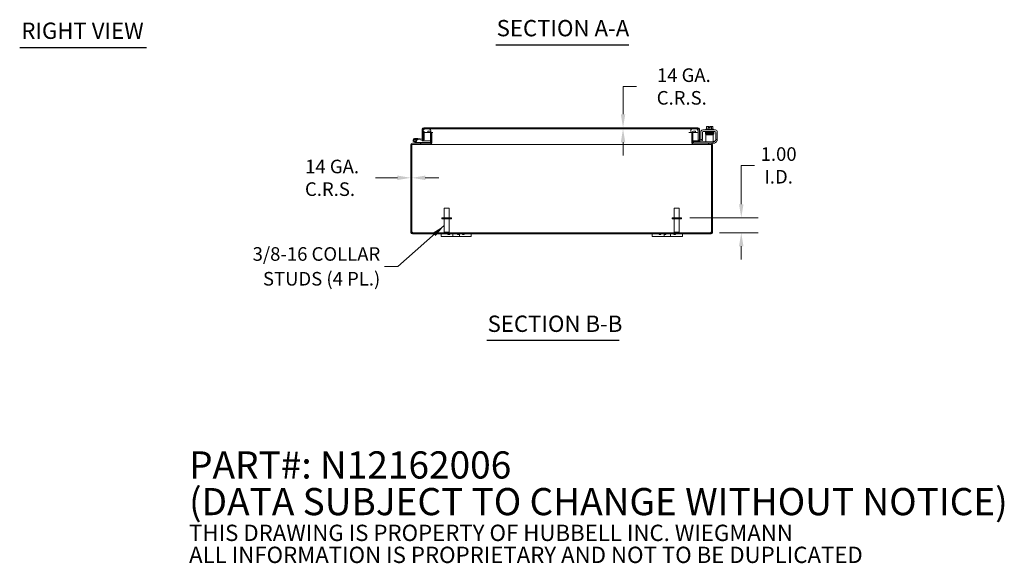
# Model space of a CAD drawing. Units: inches. Extents: x 4 to 147, y 2 to 94.
# Drawn here: x 73 to 138, y 2 to 38 of the extents above; entities that cross this region are included whole.
import ezdxf

# ---------------------------------------------------------------- set-up
doc = ezdxf.new("R2010")
doc.units = ezdxf.units.IN
doc.header["$LTSCALE"] = 9
doc.header["$MEASUREMENT"] = 0
for name, color, linetype, lineweight in [('Dimension (ANSI)', 7, 'Continuous', 5), ('Hatch (ANSI)', 7, 'Continuous', 5), ('Symbol (ANSI)', 7, 'Continuous', 5), ('Visible (ANSI)', 7, 'Continuous', 5)]:
    doc.layers.add(name, color=color, linetype=linetype, lineweight=lineweight)
doc.styles.add('Note Text (ANSI)', font='RomanS.shx')
doc.styles.add('ROMANS', font='romans.shx')
doc.styles.add('Text Style168', font='tahoma.ttf')
doc.dimstyles.new('Default (ANSI)', dxfattribs={"dimscale": 9, "dimtxt": 0.1, "dimasz": 0.098425, "dimexe": 0.125, "dimexo": 0.0625, "dimgap": 0.031496, "dimtad": 0, "dimtih": 1, "dimtoh": 1, "dimrnd": 1e-08, "dimzin": 0, "dimdsep": 46, "dimtxsty": 'ROMANS', "dimcen": 0.09, "dimdle": 0.393701, "dimclrd": 256, "dimclre": 256, "dimclrt": 256, "dimadec": 0, "dimazin": 0, "dimtfac": 1, "dimtofl": 0, "dimtmove": 0, "dimatfit": 3, "dimfxl": 1, "dimtolj": 1, "dimtzin": 0, "dimlwd": -1, "dimlwe": -1, "dimarcsym": 0})
doc.dimstyles.new('Default (ANSI)$7', dxfattribs={"dimscale": 9, "dimtxt": 0.1, "dimasz": 0.098425, "dimexe": 0.125, "dimexo": 0.0625, "dimgap": 0.031496, "dimtad": 0, "dimtih": 1, "dimtoh": 1, "dimrnd": 1e-08, "dimzin": 0, "dimdsep": 46, "dimtxsty": 'ROMANS', "dimcen": 0.09, "dimdle": 0.393701, "dimclrd": 256, "dimclre": 256, "dimclrt": 256, "dimadec": 0, "dimazin": 0, "dimtfac": 1, "dimtofl": 0, "dimtmove": 0, "dimatfit": 3, "dimfxl": 1, "dimtolj": 1, "dimtzin": 0, "dimlwd": -1, "dimlwe": -1, "dimarcsym": 0})

# ---------------------------------------------------------------- blocks, each defined once
blk = doc.blocks.new('*D11')
at = {"layer": 'Defpoints', "color": 0, "transparency": 16777216}
for p in [(116.625, 24.445), (118.582, 23.445), (120.587, 23.445)]:
    blk.add_point(p, dxfattribs=at)
at = {"layer": 'Dimension (ANSI)', "transparency": 16777216}
for p, q in [((120.587, 25.331), (120.587, 27.909)), ((120.587, 27.909), (121.472, 27.909)), ((117.187, 24.445), (121.712, 24.445)), ((119.145, 23.445), (121.712, 23.445)), ((120.587, 22.559), (120.587, 21.673))]:
    blk.add_line(p, q, dxfattribs=at)
for points in [[(120.439, 25.331), (120.734, 25.331), (120.587, 24.445)], [(120.439, 22.559), (120.734, 22.559), (120.587, 23.445)]]:
    blk.add_solid(points, dxfattribs=at)
at = {"layer": 'Dimension (ANSI)', "transparency": 16777216, "insert": (123.063, 27.909), "char_height": 0.9, "attachment_point": 5, "style": 'ROMANS'}
blk.add_mtext('\\A1;1.00{\\PI.D.}', dxfattribs=at)
blk = doc.blocks.new('*D26')
at = {"layer": 'Defpoints', "color": 0, "transparency": 16777216}
for p in [(98.687, 27.086), (98.761, 27.086), (98.761, 27.086)]:
    blk.add_point(p, dxfattribs=at)
at = {"layer": 'Dimension (ANSI)', "transparency": 16777216}
for p, q in [((97.801, 27.086), (96.336, 27.086)), ((99.647, 27.086), (100.533, 27.086))]:
    blk.add_line(p, q, dxfattribs=at)
for points in [[(97.801, 27.233), (97.801, 26.938), (98.687, 27.086)], [(99.647, 27.233), (99.647, 26.938), (98.761, 27.086)]]:
    blk.add_solid(points, dxfattribs=at)
at = {"layer": 'Dimension (ANSI)', "transparency": 16777216, "insert": (93.331, 27.086), "char_height": 0.9, "attachment_point": 5, "style": 'ROMANS'}
blk.add_mtext('\\A1; 14 GA.\\PC.R.S.', dxfattribs=at)
blk = doc.blocks.new('*D27')
at = {"layer": 'Defpoints', "color": 0, "transparency": 16777216}
for p in [(111.684, 30.405), (111.684, 30.331), (112.752, 30.331)]:
    blk.add_point(p, dxfattribs=at)
at = {"layer": 'Dimension (ANSI)', "transparency": 16777216}
for p, q in [((113.638, 33.134), (112.752, 33.134)), ((112.752, 33.134), (112.752, 32.176)), ((112.752, 31.291), (112.752, 32.176)), ((112.246, 30.405), (113.877, 30.405)), ((112.246, 30.331), (113.877, 30.331)), ((112.752, 29.445), (112.752, 28.559))]:
    blk.add_line(p, q, dxfattribs=at)
for points in [[(112.605, 31.291), (112.9, 31.291), (112.752, 30.405)], [(112.605, 29.445), (112.9, 29.445), (112.752, 30.331)]]:
    blk.add_solid(points, dxfattribs=at)
at = {"layer": 'Dimension (ANSI)', "transparency": 16777216, "insert": (116.643, 33.134), "char_height": 0.9, "attachment_point": 5, "style": 'ROMANS'}
blk.add_mtext('\\A1; 14 GA.\\PC.R.S.', dxfattribs=at)

msp = doc.modelspace()

# ---------------------------------------------------------------- hatches: boundary and pattern name
at = {"layer": 'Hatch (ANSI)'}
h = msp.add_hatch(dxfattribs=at)
h.set_pattern_fill('ANSI31', color=256, scale=9, style=0)
edge = h.paths.add_edge_path()
edge.add_ellipse((98.793, 23.476), major_axis=(0, -0.0312), ratio=1, start_angle=270, end_angle=360)
edge.add_line((98.793, 23.445), (118.582, 23.445))
edge.add_ellipse((118.582, 23.476), major_axis=(0.0312, 0), ratio=1, start_angle=270, end_angle=360)
edge.add_line((118.613, 23.476), (118.613, 29.266))
edge.add_ellipse((118.582, 29.266), major_axis=(0, 0.0313), ratio=1, start_angle=270, end_angle=360)
edge.add_line((118.582, 29.297), (117.418, 29.297))
edge.add_ellipse((117.418, 29.402), major_axis=(-0.105, 0), ratio=1, start_angle=0, end_angle=90, ccw=False)
edge.add_line((117.312, 29.402), (117.312, 30.067))
edge.add_ellipse((117.418, 30.067), major_axis=(-0.103, 0.023), ratio=1, start_angle=0, end_angle=12.59181, ccw=False)
edge.add_ellipse((117.418, 30.067), major_axis=(0, 0.105), ratio=1, start_angle=0, end_angle=77.40819, ccw=False)
edge.add_line((117.418, 30.172), (117.562, 30.172))
edge.add_line((117.562, 30.172), (117.562, 30.098))
edge.add_line((117.562, 30.098), (117.418, 30.098))
edge.add_ellipse((117.418, 30.067), major_axis=(-0.028, 0.0139), ratio=1, start_angle=296.32471, end_angle=360)
edge.add_ellipse((117.418, 30.067), major_axis=(-0.0313, 0), ratio=1, start_angle=333.67529, end_angle=360)
edge.add_line((117.386, 30.067), (117.386, 29.402))
edge.add_ellipse((117.418, 29.402), major_axis=(0, -0.0313), ratio=1, start_angle=270, end_angle=360)
edge.add_line((117.418, 29.371), (118.582, 29.371))
edge.add_ellipse((118.582, 29.266), major_axis=(0.105, 0), ratio=1, start_angle=0, end_angle=90, ccw=False)
edge.add_line((118.687, 29.266), (118.687, 23.476))
edge.add_ellipse((118.582, 23.476), major_axis=(0, -0.105), ratio=1, start_angle=0, end_angle=90, ccw=False)
edge.add_line((118.582, 23.371), (98.793, 23.371))
edge.add_ellipse((98.793, 23.476), major_axis=(-0.105, 0), ratio=1, start_angle=0, end_angle=90, ccw=False)
edge.add_line((98.687, 23.476), (98.687, 29.266))
edge.add_ellipse((98.793, 29.266), major_axis=(0, 0.105), ratio=1, start_angle=0, end_angle=90, ccw=False)
edge.add_line((98.793, 29.371), (99.085, 29.371))
edge.add_line((99.085, 29.371), (99.957, 29.371))
edge.add_ellipse((99.957, 29.402), major_axis=(0.0312, 0), ratio=1, start_angle=270, end_angle=360)
edge.add_line((99.988, 29.402), (99.988, 30.067))
edge.add_ellipse((99.957, 30.067), major_axis=(0, 0.0312), ratio=1, start_angle=270, end_angle=360)
edge.add_line((99.957, 30.098), (99.948, 30.098))
edge.add_line((99.948, 30.098), (99.812, 30.098))
edge.add_line((99.812, 30.098), (99.812, 30.172))
edge.add_line((99.812, 30.172), (99.957, 30.172))
edge.add_ellipse((99.957, 30.067), major_axis=(0.0447, 0.0953), ratio=1, start_angle=0, end_angle=25.14714, ccw=False)
edge.add_ellipse((99.957, 30.067), major_axis=(0.105, 0), ratio=1, start_angle=0, end_angle=64.85286, ccw=False)
edge.add_line((100.062, 30.067), (100.062, 29.402))
edge.add_ellipse((99.957, 29.402), major_axis=(0, -0.105), ratio=1, start_angle=0, end_angle=90, ccw=False)
edge.add_line((99.957, 29.297), (98.793, 29.297))
edge.add_ellipse((98.793, 29.266), major_axis=(-0.0313, 0), ratio=1, start_angle=270, end_angle=360)
edge.add_line((98.761, 29.266), (98.761, 23.476))
h = msp.add_hatch(dxfattribs=at)
h.set_pattern_fill('ANSI31', color=256, scale=9, angle=-15, style=0)
edge = h.paths.add_edge_path()
edge.add_ellipse((99.51, 29.648), major_axis=(-0.0054, -0.0623), ratio=1, start_angle=0, end_angle=95)
edge.add_line((99.572, 29.648), (99.572, 30.097))
edge.add_line((99.572, 30.097), (99.572, 30.145))
edge.add_line((99.572, 30.145), (99.523, 30.149))
edge.add_line((99.523, 30.149), (99.51, 30.15))
edge.add_line((99.51, 30.15), (99.51, 29.681))
edge.add_ellipse((99.48, 29.681), major_axis=(0.03, 0), ratio=1, start_angle=298.89542, end_angle=360, ccw=False)
edge.add_ellipse((99.48, 29.681), major_axis=(0.0145, -0.0263), ratio=1, start_angle=326.10458, end_angle=360, ccw=False)
edge.add_line((99.477, 29.651), (99.147, 29.68))
edge.add_line((99.147, 29.68), (99.142, 29.618))
edge.add_line((99.142, 29.618), (99.504, 29.586))
h = msp.add_hatch(dxfattribs=at)
h.set_pattern_fill('ANSI31', color=256, scale=9, angle=15, style=0)
edge = h.paths.add_edge_path()
edge.add_ellipse((99.541, 30.299), major_axis=(0, 0.105), ratio=1, start_angle=0, end_angle=90)
edge.add_line((99.436, 30.299), (99.436, 29.655))
edge.add_line((99.436, 29.655), (99.494, 29.655))
edge.add_line((99.494, 29.655), (99.51, 29.655))
edge.add_line((99.51, 29.655), (99.51, 29.681))
edge.add_line((99.51, 29.681), (99.51, 30.15))
edge.add_line((99.51, 30.15), (99.51, 30.299))
edge.add_ellipse((99.541, 30.299), major_axis=(-0.0312, 0), ratio=1, start_angle=270, end_angle=360, ccw=False)
edge.add_line((99.541, 30.331), (99.635, 30.331))
edge.add_line((99.635, 30.331), (99.885, 30.331))
edge.add_line((99.885, 30.331), (117.362, 30.331))
edge.add_line((117.362, 30.331), (117.612, 30.331))
edge.add_line((117.612, 30.331), (117.705, 30.331))
edge.add_ellipse((117.705, 30.299), major_axis=(0, 0.0313), ratio=1, start_angle=270, end_angle=360, ccw=False)
edge.add_line((117.737, 30.299), (117.737, 29.635))
edge.add_ellipse((117.842, 29.635), major_axis=(-0.105, 0), ratio=1, start_angle=0, end_angle=100)
edge.add_line((117.86, 29.531), (118.009, 29.558))
edge.add_line((118.009, 29.558), (117.997, 29.63))
edge.add_line((117.997, 29.63), (117.847, 29.604))
edge.add_ellipse((117.842, 29.635), major_axis=(0.0054, -0.0308), ratio=1, start_angle=260, end_angle=360, ccw=False)
edge.add_line((117.811, 29.635), (117.811, 30.299))
edge.add_ellipse((117.705, 30.299), major_axis=(0.105, 0), ratio=1, start_angle=0, end_angle=90)
edge.add_line((117.705, 30.405), (99.541, 30.405))
h = msp.add_hatch(dxfattribs=at)
h.set_pattern_fill('ANSI31', color=256, scale=9, angle=90, style=0)
edge = h.paths.add_edge_path()
edge.add_line((117.612, 30.331), (117.362, 30.331))
edge.add_ellipse((117.362, 30.206), major_axis=(0, 0.125), ratio=1, start_angle=0, end_angle=158.01859)
edge.add_ellipse((117.362, 30.206), major_axis=(-0.047, -0.116), ratio=1, start_angle=0, end_angle=21.98141)
edge.add_line((117.362, 30.081), (117.39, 30.081))
edge.add_line((117.39, 30.081), (117.612, 30.081))
edge.add_ellipse((117.612, 30.206), major_axis=(0, -0.125), ratio=1, start_angle=0, end_angle=180)
edge = h.paths.add_edge_path()
edge.add_line((99.885, 30.331), (99.635, 30.331))
edge.add_ellipse((99.635, 30.206), major_axis=(0, 0.125), ratio=1, start_angle=0, end_angle=117.00398)
edge.add_ellipse((99.635, 30.206), major_axis=(-0.111, -0.057), ratio=1, start_angle=0, end_angle=32.99602)
edge.add_ellipse((99.635, 30.206), major_axis=(-0.063, -0.108), ratio=1, start_angle=0, end_angle=30)
edge.add_line((99.635, 30.081), (99.885, 30.081))
edge.add_ellipse((99.885, 30.206), major_axis=(0, -0.125), ratio=1, start_angle=0, end_angle=30.58622)
edge.add_ellipse((99.885, 30.206), major_axis=(0.064, -0.108), ratio=1, start_angle=0, end_angle=39.00781)
edge.add_ellipse((99.885, 30.206), major_axis=(0.117, -0.044), ratio=1, start_angle=0, end_angle=110.40597)
h = msp.add_hatch(dxfattribs=at)
h.set_pattern_fill('ANSI31', color=256, scale=9, angle=75, style=0)
edge = h.paths.add_edge_path()
edge.add_ellipse((99.085, 29.386), major_axis=(-0.0066, -0.0135), ratio=1, start_angle=0, end_angle=26.11525)
edge.add_line((99.085, 29.371), (99.957, 29.371))
edge.add_line((99.957, 29.371), (99.957, 29.434))
edge.add_line((99.957, 29.434), (99.099, 29.434))
edge.add_ellipse((99.099, 29.449), major_axis=(0, -0.015), ratio=1, start_angle=333.88475, end_angle=360, ccw=False)
edge.add_line((99.092, 29.435), (99.027, 29.467))
edge.add_ellipse((98.957, 29.571), major_axis=(0.07, -0.104), ratio=1, start_angle=0, end_angle=0.00217)
edge.add_line((99.027, 29.467), (98.93, 29.515))
edge.add_ellipse((98.957, 29.571), major_axis=(-0.0275, -0.0561), ratio=1, start_angle=50.9059, end_angle=360, ccw=False)
edge.add_line((98.983, 29.514), (99.046, 29.483))
edge.add_ellipse((98.957, 29.571), major_axis=(0.0892, -0.0876), ratio=1, start_angle=0, end_angle=288.38187)
edge.add_line((98.902, 29.459), (99.078, 29.373))
h = msp.add_hatch(dxfattribs=at)
h.set_pattern_fill('ANSI31', color=256, scale=9, angle=105, style=0)
edge = h.paths.add_edge_path()
edge.add_ellipse((98.957, 29.571), major_axis=(0.0104, 0.0591), ratio=1, start_angle=0, end_angle=360)

# ---------------------------------------------------------------- linework, layer by layer
at = {"layer": 'Symbol (ANSI)', "lineweight": 30}
for p, q in [((104.319, 35.9), (113.134, 35.9)), ((72.764, 35.727), (81.178, 35.727)), ((103.719, 16.324), (112.489, 16.324))]:
    msp.add_line(p, q, dxfattribs=at)
at = {"layer": 'Visible (ANSI)'}
for p, q in [((99.436, 30.299), (99.436, 29.655)), ((99.51, 29.655), (99.51, 30.299)), ((99.572, 30.145), (99.51, 30.15)), ((99.51, 30.15), (99.51, 29.681)), ((99.521, 30.257), (99.521, 30.299)), ((99.521, 30.149), (99.521, 30.154)), ((117.705, 30.405), (99.541, 30.405)), ((99.541, 30.331), (117.705, 30.331)), ((99.572, 29.648), (99.572, 30.145)), ((99.885, 30.331), (99.635, 30.331)), ((99.635, 30.081), (99.885, 30.081)), ((99.957, 30.172), (99.812, 30.172)), ((99.812, 30.172), (99.812, 30.098)), ((99.812, 30.098), (99.957, 30.098)), ((99.885, 30.081), (99.985, 30.081)), ((99.988, 30.067), (99.988, 29.402)), ((100.061, 30.081), (100.142, 30.081)), ((100.062, 29.402), (100.062, 30.067)), ((100.073, 29.402), (100.073, 30.067)), ((117.104, 30.081), (117.313, 30.081)), ((117.301, 30.067), (117.301, 29.402)), ((117.312, 30.067), (117.312, 29.402)), ((117.612, 30.331), (117.362, 30.331)), ((117.362, 30.081), (117.612, 30.081)), ((117.386, 29.402), (117.386, 30.067)), ((117.562, 30.172), (117.418, 30.172)), ((117.418, 30.098), (117.562, 30.098)), ((117.562, 30.098), (117.562, 30.172)), ((117.726, 30.299), (117.726, 30.257)), ((117.726, 30.154), (117.726, 29.53)), ((117.737, 30.299), (117.737, 29.635)), ((117.811, 29.635), (117.811, 30.299)), ((117.904, 29.66), (117.904, 30.13)), ((118.008, 29.66), (118.008, 30.089)), ((118.029, 30.255), (118.873, 30.255)), ((118.071, 30.151), (118.832, 30.151)), ((118.236, 30.305), (118.756, 30.305)), ((118.236, 30.305), (118.236, 30.255)), ((118.246, 30.151), (118.246, 30.121)), ((118.334, 30.121), (118.246, 30.121)), ((118.28, 30.305), (118.28, 30.472)), ((118.334, 30.495), (118.309, 30.495)), ((118.459, 30.495), (118.334, 30.495)), ((118.371, 30.093), (118.371, 30.093)), ((118.371, 30.064), (118.371, 30.063)), ((118.371, 30.034), (118.371, 30.032)), ((118.388, 30.305), (118.388, 30.472)), ((118.459, 30.495), (118.459, 30.493)), ((118.459, 30.394), (118.459, 30.493)), ((118.534, 30.394), (118.459, 30.394)), ((118.534, 30.493), (118.534, 30.495)), ((118.658, 30.495), (118.534, 30.495)), ((118.534, 30.493), (118.534, 30.394)), ((118.604, 30.305), (118.604, 30.472)), ((118.621, 30.098), (118.621, 30.098)), ((118.621, 30.069), (118.621, 30.068)), ((118.621, 30.039), (118.621, 30.037)), ((118.684, 30.495), (118.658, 30.495)), ((118.713, 30.305), (118.713, 30.472)), ((118.746, 30.151), (118.746, 30.13)), ((118.756, 30.305), (118.756, 30.255)), ((118.894, 30.089), (118.894, 29.66)), ((118.998, 30.13), (118.998, 29.66)), ((99.957, 29.371), (98.793, 29.371)), ((98.902, 29.459), (99.078, 29.373)), ((99.027, 29.467), (98.93, 29.515)), ((98.968, 29.696), (99.147, 29.68)), ((98.983, 29.514), (99.046, 29.483)), ((99.092, 29.435), (99.027, 29.467)), ((99.142, 29.618), (99.07, 29.624)), ((99.085, 29.371), (99.957, 29.371)), ((99.957, 29.434), (99.099, 29.434)), ((99.147, 29.68), (99.142, 29.618)), ((99.142, 29.618), (99.504, 29.586)), ((99.477, 29.651), (99.147, 29.68)), ((99.436, 29.655), (99.51, 29.655)), ((99.436, 29.53), (99.436, 29.592)), ((99.51, 29.53), (99.436, 29.53)), ((99.51, 29.586), (99.51, 29.53)), ((99.521, 29.53), (99.521, 29.587)), ((99.521, 29.53), (99.988, 29.53)), ((99.957, 29.371), (99.957, 29.434)), ((100.062, 29.53), (100.073, 29.53)), ((117.301, 29.53), (117.312, 29.53)), ((117.386, 29.53), (117.726, 29.53)), ((117.418, 29.475), (117.448, 29.475)), ((117.418, 29.475), (117.418, 29.371)), ((118.582, 29.371), (117.418, 29.371)), ((118.701, 29.475), (117.448, 29.475)), ((117.737, 29.53), (117.737, 29.635)), ((117.811, 29.53), (117.737, 29.53)), ((117.811, 29.534), (117.811, 29.53)), ((117.997, 29.63), (117.847, 29.604)), ((117.86, 29.531), (118.009, 29.558)), ((117.904, 29.63), (117.904, 29.66)), ((117.904, 29.63), (118.008, 29.63)), ((118.009, 29.558), (117.997, 29.63)), ((118.008, 29.66), (118.008, 29.63)), ((118.731, 29.934), (118.231, 29.934)), ((118.231, 29.872), (118.231, 29.934)), ((118.231, 29.6), (118.231, 29.872)), ((118.231, 29.6), (118.231, 29.475)), ((118.371, 30.003), (118.371, 30.003)), ((118.371, 29.974), (118.371, 29.934)), ((118.701, 29.371), (118.582, 29.371)), ((118.621, 30.008), (118.621, 30.008)), ((118.621, 29.979), (118.621, 29.934)), ((118.701, 29.475), (118.731, 29.475)), ((118.731, 29.371), (118.701, 29.371)), ((118.731, 29.934), (118.731, 29.872)), ((118.731, 29.6), (118.731, 29.872)), ((118.731, 29.475), (118.731, 29.6)), ((118.731, 29.484), (118.769, 29.484)), ((118.731, 29.371), (118.731, 29.475)), ((118.748, 29.38), (118.731, 29.38)), ((118.894, 29.63), (118.894, 29.66)), ((118.894, 29.63), (118.998, 29.63)), ((118.894, 29.63), (118.894, 29.609)), ((118.998, 29.66), (118.998, 29.63)), ((98.687, 29.266), (98.687, 23.476)), ((98.761, 23.476), (98.761, 29.266)), ((98.772, 29.266), (98.761, 29.266)), ((98.793, 29.297), (99.957, 29.297)), ((99.957, 29.297), (99.968, 29.297)), ((99.968, 29.297), (99.968, 29.298)), ((117.406, 29.297), (99.968, 29.297)), ((117.406, 29.298), (117.406, 29.297)), ((117.406, 29.297), (117.418, 29.297)), ((117.418, 29.297), (118.582, 29.297)), ((118.613, 29.266), (118.602, 29.266)), ((118.613, 29.266), (118.613, 23.476)), ((118.687, 23.476), (118.687, 29.266)), ((100.897, 25.07), (101.227, 25.07)), ((100.897, 24.445), (100.897, 25.07)), ((101.227, 24.445), (101.227, 25.07)), ((116.147, 25.07), (116.477, 25.07)), ((116.147, 24.445), (116.147, 25.07)), ((116.477, 24.445), (116.477, 25.07)), ((101.375, 24.445), (100.75, 24.445)), ((100.75, 24.445), (100.75, 24.36)), ((101.375, 24.36), (100.75, 24.36)), ((100.897, 24.36), (100.897, 23.48)), ((101.227, 24.36), (101.227, 23.48)), ((101.375, 24.445), (101.375, 24.36)), ((116.625, 24.445), (116, 24.445)), ((116, 24.445), (116, 24.36)), ((116.625, 24.36), (116, 24.36)), ((116.147, 24.36), (116.147, 23.48)), ((116.477, 24.36), (116.477, 23.48)), ((116.625, 24.445), (116.625, 24.36)), ((118.582, 23.445), (98.793, 23.445)), ((98.793, 23.371), (118.582, 23.371)), ((100.687, 23.371), (100.687, 23.191)), ((100.937, 23.191), (100.687, 23.191)), ((100.897, 23.48), (101.227, 23.48)), ((100.932, 23.445), (100.897, 23.48)), ((100.937, 23.191), (101.343, 23.191)), ((101.143, 23.371), (101.143, 23.334)), ((101.263, 23.334), (101.143, 23.334)), ((101.192, 23.445), (101.227, 23.48)), ((101.263, 23.371), (101.263, 23.334)), ((101.468, 23.191), (101.343, 23.191)), ((101.468, 23.191), (101.468, 23.371)), ((101.906, 23.191), (101.468, 23.191)), ((101.786, 23.371), (101.786, 23.334)), ((101.906, 23.334), (101.786, 23.334)), ((101.906, 23.371), (101.906, 23.191)), ((101.906, 23.371), (101.906, 23.334)), ((102.031, 23.191), (101.906, 23.191)), ((102.031, 23.191), (102.437, 23.191)), ((102.112, 23.371), (102.112, 23.334)), ((102.232, 23.334), (102.112, 23.334)), ((102.232, 23.371), (102.232, 23.334)), ((102.687, 23.191), (102.437, 23.191)), ((102.687, 23.191), (102.687, 23.371)), ((114.687, 23.371), (114.687, 23.191)), ((114.937, 23.191), (114.687, 23.191)), ((114.937, 23.191), (115.343, 23.191)), ((115.143, 23.371), (115.143, 23.334)), ((115.263, 23.334), (115.143, 23.334)), ((115.263, 23.371), (115.263, 23.334)), ((115.468, 23.191), (115.343, 23.191)), ((115.468, 23.191), (115.468, 23.371)), ((115.906, 23.191), (115.468, 23.191)), ((115.469, 23.371), (115.469, 23.334)), ((115.589, 23.334), (115.469, 23.334)), ((115.589, 23.371), (115.589, 23.334)), ((115.906, 23.371), (115.906, 23.191)), ((116.031, 23.191), (115.906, 23.191)), ((116.031, 23.191), (116.437, 23.191)), ((116.112, 23.371), (116.112, 23.334)), ((116.232, 23.334), (116.112, 23.334)), ((116.147, 23.48), (116.477, 23.48)), ((116.182, 23.445), (116.147, 23.48)), ((116.232, 23.371), (116.232, 23.334)), ((116.687, 23.191), (116.437, 23.191)), ((116.442, 23.445), (116.477, 23.48)), ((116.687, 23.191), (116.687, 23.371))]:
    msp.add_line(p, q, dxfattribs=at)
msp.add_circle((98.957, 29.571), 0.06, dxfattribs=at)
for centre, radius, start, end in [((99.541, 30.299), 0.105, 90, 180), ((99.635, 30.206), 0.125, 90, 270), ((99.541, 30.299), 0.0312, 90, 180), ((99.885, 30.206), 0.125, 270, 90), ((99.957, 30.067), 0.105, 0, 90), ((99.957, 30.067), 0.0312, 0, 90), ((99.968, 30.067), 0.105, 0, 7.56599), ((117.362, 30.206), 0.125, 90, 270), ((117.406, 30.067), 0.105, 172.43401, 180), ((117.418, 30.067), 0.105, 90, 180), ((117.418, 30.067), 0.0313, 90, 180), ((117.612, 30.206), 0.125, 270, 90), ((117.705, 30.299), 0.105, 0, 90), ((117.705, 30.299), 0.0313, 0, 90), ((118.029, 30.13), 0.125, 90, 180), ((118.071, 30.089), 0.0625, 90, 180), ((118.496, 30.23), 0.325, 125.26439, 131.81031), ((118.496, 30.23), 0.265, 98.1301, 114.09484), ((118.496, 30.23), 0.265, 65.90516, 81.8699), ((118.496, 30.23), 0.325, 48.18969, 54.73561), ((118.832, 30.089), 0.0625, 0, 90), ((118.873, 30.13), 0.125, 0, 90), ((98.793, 29.266), 0.105, 90, 180), ((98.957, 29.571), 0.125, 315.50288, 243.88475), ((98.957, 29.571), 0.0625, 294.78758, 243.88168), ((98.957, 29.571), 0.0625, 243.88168, 294.78758), ((98.957, 29.571), 0.125, 303.88168, 315.50288), ((98.957, 29.571), 0.125, 303.87951, 303.88168), ((99.085, 29.386), 0.015, 243.88475, 270), ((99.099, 29.449), 0.015, 243.88475, 270), ((99.48, 29.681), 0.03, 265, 0), ((99.51, 29.648), 0.0625, 265, 0), ((99.957, 29.402), 0.105, 270, 0), ((99.957, 29.402), 0.0312, 270, 0), ((99.968, 29.402), 0.105, 270, 0), ((117.406, 29.402), 0.105, 180, 270), ((117.418, 29.402), 0.105, 180, 270), ((117.418, 29.402), 0.0313, 180, 270), ((117.842, 29.635), 0.105, 180, 280), ((117.842, 29.635), 0.0312, 180, 280), ((118.582, 29.266), 0.105, 0, 90), ((118.748, 29.63), 0.25, 270, 336.42182), ((118.769, 29.609), 0.125, 270, 320.80217), ((98.793, 29.266), 0.0313, 90, 180), ((98.804, 29.266), 0.0312, 90, 180), ((118.571, 29.266), 0.0312, 0, 90), ((118.582, 29.266), 0.0313, 0, 90), ((98.749, 23.433), 0.07, 38.0474, 80.21889), ((118.625, 23.433), 0.07, 99.78111, 141.9526), ((98.793, 23.476), 0.105, 180, 270), ((98.793, 23.476), 0.0312, 180, 270), ((118.582, 23.476), 0.105, 270, 0), ((118.582, 23.476), 0.0312, 270, 0)]:
    msp.add_arc(centre, radius, start, end, dxfattribs=at)
for centre, major_axis, ratio, start_param, end_param in [((118.334, 30.23), (0, 0.265), 0.5, 0, 0.420534), ((118.285, 30.077), (-0.0005, 0.0145), 0.806882, 6.282122, 6.282477), ((118.334, 30.23), (0, 0.265), 0.5, 5.862651, 6.283185), ((118.658, 30.23), (0, 0.265), 0.5, 0, 0.420534), ((118.658, 30.23), (0, 0.265), 0.5, 5.862651, 6.283185), ((118.285, 30.016), (0.0005, -0.0145), 0.806882, 6.28212, 6.282475), ((118.651, 30.023), (0.0003, -0.0145), 0.590418, 6.282806, 6.282995), ((118.707, 29.972), (-0.0005, -0.0145), 0.806882, 4.120177, 8.545277)]:
    msp.add_ellipse(centre, major_axis=major_axis, ratio=ratio, start_param=start_param, end_param=end_param, dxfattribs=at)
for points, knots in [([(99.541, 30.331), (99.535, 30.331), (99.529, 30.319), (99.522, 30.304), (99.522, 30.302), (99.521, 30.301), (99.521, 30.299)], [0, 0, 0, 0, 0.91101, 0.91101, 0.91101, 1, 1, 1, 1]), ([(100.062, 30.081), (100.063, 30.081), (100.063, 30.08), (100.063, 30.08), (100.07, 30.076), (100.073, 30.071), (100.073, 30.067)], [-0.4594529, -0.4594529, -0.4594529, -0.4594529, -0.4420059, -0.4420059, -0.4420059, 0, 0, 0, 0]), ([(117.312, 30.081), (117.312, 30.081), (117.312, 30.08), (117.311, 30.08), (117.305, 30.076), (117.301, 30.071), (117.301, 30.067)], [-0.4594529, -0.4594529, -0.4594529, -0.4594529, -0.4420059, -0.4420059, -0.4420059, 0, 0, 0, 0]), ([(117.705, 30.331), (117.712, 30.331), (117.718, 30.318), (117.724, 30.302), (117.725, 30.301), (117.725, 30.3), (117.726, 30.299)], [0, 0, 0, 0, 1.483475, 1.483475, 1.483475, 1.570796, 1.570796, 1.570796, 1.570796]), ([(118.232, 30.088), (118.232, 30.088), (118.232, 30.088), (118.231, 30.089), (118.23, 30.089), (118.228, 30.09), (118.227, 30.09), (118.226, 30.091), (118.225, 30.091), (118.223, 30.093), (118.222, 30.094), (118.221, 30.097), (118.22, 30.098), (118.22, 30.101), (118.219, 30.103), (118.22, 30.106), (118.22, 30.107), (118.221, 30.11), (118.222, 30.112), (118.224, 30.114), (118.225, 30.115), (118.227, 30.116), (118.228, 30.116), (118.229, 30.117), (118.23, 30.117), (118.231, 30.117), (118.232, 30.117), (118.234, 30.118), (118.235, 30.118), (118.241, 30.119), (118.248, 30.119), (118.271, 30.12), (118.29, 30.12), (118.333, 30.121), (118.356, 30.122), (118.407, 30.123), (118.434, 30.123), (118.489, 30.124), (118.518, 30.125), (118.573, 30.126), (118.599, 30.126), (118.648, 30.127), (118.67, 30.128), (118.708, 30.129), (118.723, 30.129), (118.74, 30.13), (118.745, 30.13), (118.751, 30.131), (118.754, 30.131), (118.754, 30.131), (118.754, 30.131), (118.754, 30.131)], [1.60901, 1.60901, 1.60901, 1.60901, 1.614567, 1.614567, 1.640835, 1.640835, 1.647957, 1.647957, 1.660739, 1.660739, 1.671402, 1.671402, 1.683354, 1.683354, 1.69613, 1.69613, 1.709025, 1.709025, 1.721871, 1.721871, 1.734096, 1.734096, 1.744858, 1.744858, 1.756969, 1.756969, 1.777862, 1.777862, 1.835751, 1.835751, 2.01048, 2.01048, 2.249906, 2.249906, 2.46355, 2.46355, 2.67625, 2.67625, 2.888557, 2.888557, 3.100648, 3.100648, 3.312507, 3.312507, 3.523906, 3.523906, 3.627575, 3.627575, 3.72842, 3.72842, 3.738357, 3.738357, 3.738357, 3.738357]), ([(118.236, 30.058), (118.236, 30.058), (118.235, 30.059), (118.234, 30.059), (118.233, 30.059), (118.231, 30.059), (118.231, 30.059), (118.229, 30.06), (118.228, 30.06), (118.227, 30.061), (118.226, 30.061), (118.225, 30.062), (118.224, 30.063), (118.222, 30.065), (118.221, 30.066), (118.22, 30.069), (118.22, 30.07), (118.219, 30.074), (118.22, 30.075), (118.22, 30.078), (118.221, 30.08), (118.222, 30.083), (118.223, 30.084), (118.225, 30.085), (118.226, 30.086), (118.228, 30.087), (118.229, 30.087), (118.23, 30.088), (118.23, 30.088), (118.232, 30.088), (118.233, 30.088), (118.236, 30.089), (118.238, 30.089), (118.25, 30.09), (118.264, 30.091), (118.284, 30.091)], [0.5111298, 0.5111298, 0.5111298, 0.5111298, 0.5309226, 0.5309226, 0.5662658, 0.5662658, 0.5928333, 0.5928333, 0.6041978, 0.6041978, 0.6121032, 0.6121032, 0.6235521, 0.6235521, 0.6346362, 0.6346362, 0.6470893, 0.6470893, 0.6600166, 0.6600166, 0.6729775, 0.6729775, 0.6857803, 0.6857803, 0.6974995, 0.6974995, 0.7084164, 0.7084164, 0.7231374, 0.7231374, 0.7532307, 0.7532307, 0.8434161, 0.8434161, 1.0984951, 1.0984951, 1.0984951, 1.0984951]), ([(118.754, 30.072), (118.754, 30.072), (118.754, 30.072), (118.752, 30.072), (118.75, 30.072), (118.745, 30.071), (118.741, 30.071), (118.73, 30.071), (118.724, 30.071), (118.71, 30.07), (118.701, 30.07), (118.683, 30.069), (118.673, 30.069), (118.652, 30.068), (118.64, 30.068), (118.616, 30.068), (118.604, 30.067), (118.578, 30.067), (118.564, 30.067), (118.537, 30.066), (118.523, 30.066), (118.495, 30.065), (118.481, 30.065), (118.453, 30.065), (118.439, 30.064), (118.412, 30.064), (118.399, 30.063), (118.374, 30.063), (118.362, 30.063), (118.338, 30.062), (118.327, 30.062), (118.307, 30.061), (118.297, 30.061), (118.28, 30.061), (118.272, 30.06), (118.259, 30.06), (118.253, 30.06), (118.243, 30.059), (118.239, 30.059), (118.235, 30.058), (118.234, 30.058), (118.232, 30.058), (118.231, 30.058), (118.23, 30.057), (118.229, 30.057), (118.227, 30.056), (118.226, 30.056), (118.225, 30.055), (118.224, 30.054), (118.222, 30.051), (118.221, 30.05), (118.22, 30.046), (118.219, 30.044), (118.22, 30.041), (118.22, 30.039), (118.221, 30.037), (118.222, 30.035), (118.223, 30.033), (118.224, 30.032), (118.226, 30.031), (118.227, 30.031), (118.228, 30.03), (118.229, 30.03), (118.23, 30.029), (118.231, 30.029), (118.233, 30.028), (118.234, 30.028), (118.235, 30.028)], [0.731032, 0.731032, 0.731032, 0.731032, 0.789965, 0.789965, 0.896185, 0.896185, 1.040273, 1.040273, 1.195618, 1.195618, 1.353838, 1.353838, 1.513012, 1.513012, 1.672583, 1.672583, 1.832352, 1.832352, 1.992232, 1.992232, 2.152186, 2.152186, 2.312197, 2.312197, 2.472262, 2.472262, 2.632388, 2.632388, 2.792599, 2.792599, 2.952948, 2.952948, 3.113552, 3.113552, 3.274717, 3.274717, 3.437426, 3.437426, 3.606538, 3.606538, 3.675559, 3.675559, 3.712228, 3.712228, 3.738143, 3.738143, 3.746097, 3.746097, 3.758127, 3.758127, 3.767102, 3.767102, 3.773994, 3.773994, 3.780298, 3.780298, 3.787346, 3.787346, 3.796057, 3.796057, 3.806759, 3.806759, 3.821646, 3.821646, 3.850248, 3.850248, 3.92522, 3.92522, 3.92522, 3.92522]), ([(118.232, 29.998), (118.232, 29.998), (118.232, 29.998), (118.231, 29.999), (118.23, 29.999), (118.227, 30), (118.226, 30.001), (118.224, 30.002), (118.223, 30.003), (118.222, 30.005), (118.221, 30.007), (118.22, 30.009), (118.22, 30.011), (118.219, 30.014), (118.22, 30.016), (118.221, 30.019), (118.221, 30.02), (118.223, 30.023), (118.224, 30.024), (118.226, 30.025), (118.227, 30.026), (118.228, 30.026), (118.229, 30.027), (118.23, 30.027), (118.231, 30.027), (118.233, 30.028), (118.233, 30.028), (118.237, 30.028), (118.24, 30.028), (118.254, 30.029), (118.267, 30.03), (118.284, 30.03)], [0.571074, 0.571074, 0.571074, 0.571074, 0.5744071, 0.5744071, 0.6020613, 0.6020613, 0.6150922, 0.6150922, 0.6262812, 0.6262812, 0.6376469, 0.6376469, 0.6502726, 0.6502726, 0.6631897, 0.6631897, 0.6761072, 0.6761072, 0.6887368, 0.6887368, 0.7000211, 0.7000211, 0.7111552, 0.7111552, 0.7277233, 0.7277233, 0.7652832, 0.7652832, 0.8780205, 0.8780205, 1.0990807, 1.0990807, 1.0990807, 1.0990807]), ([(118.746, 30.133), (118.746, 30.133), (118.747, 30.133), (118.751, 30.133), (118.754, 30.133), (118.758, 30.132), (118.759, 30.132), (118.76, 30.132), (118.761, 30.132), (118.762, 30.131), (118.763, 30.131), (118.765, 30.13), (118.766, 30.13), (118.767, 30.129), (118.768, 30.128), (118.77, 30.126), (118.771, 30.125), (118.772, 30.122), (118.772, 30.12), (118.773, 30.117), (118.773, 30.116), (118.772, 30.112), (118.771, 30.111), (118.77, 30.108), (118.769, 30.107), (118.767, 30.105), (118.766, 30.105), (118.764, 30.104), (118.763, 30.104), (118.762, 30.103), (118.762, 30.103), (118.76, 30.103), (118.759, 30.103), (118.757, 30.102), (118.754, 30.102), (118.742, 30.101), (118.726, 30.1), (118.687, 30.099), (118.666, 30.099), (118.618, 30.098), (118.592, 30.097), (118.539, 30.096), (118.51, 30.096), (118.455, 30.095), (118.427, 30.094), (118.375, 30.093), (118.35, 30.093), (118.308, 30.092), (118.289, 30.091), (118.26, 30.09), (118.249, 30.09), (118.24, 30.089), (118.238, 30.089), (118.238, 30.089)], [0.21079, 0.21079, 0.21079, 0.21079, 0.217774, 0.217774, 0.323067, 0.323067, 0.356953, 0.356953, 0.382391, 0.382391, 0.399896, 0.399896, 0.409194, 0.409194, 0.420375, 0.420375, 0.431405, 0.431405, 0.443831, 0.443831, 0.456695, 0.456695, 0.469587, 0.469587, 0.482314, 0.482314, 0.493912, 0.493912, 0.504749, 0.504749, 0.519208, 0.519208, 0.548848, 0.548848, 0.63767, 0.63767, 0.909163, 0.909163, 1.127498, 1.127498, 1.340433, 1.340433, 1.552869, 1.552869, 1.765045, 1.765045, 1.977015, 1.977015, 2.188665, 2.188665, 2.399421, 2.399421, 2.492595, 2.492595, 2.492595, 2.492595]), ([(118.758, 30.073), (118.759, 30.073), (118.76, 30.073), (118.762, 30.072), (118.763, 30.072), (118.765, 30.071), (118.766, 30.071), (118.767, 30.07), (118.768, 30.069), (118.77, 30.067), (118.771, 30.065), (118.772, 30.062), (118.773, 30.06), (118.772, 30.056), (118.772, 30.055), (118.771, 30.052), (118.77, 30.051), (118.769, 30.049), (118.768, 30.048), (118.766, 30.046), (118.766, 30.046), (118.764, 30.045), (118.763, 30.045), (118.762, 30.044), (118.761, 30.044), (118.758, 30.044), (118.757, 30.043), (118.753, 30.043), (118.75, 30.043), (118.742, 30.042), (118.737, 30.042), (118.723, 30.041), (118.716, 30.041), (118.699, 30.041), (118.689, 30.04), (118.669, 30.04), (118.658, 30.04), (118.635, 30.039), (118.623, 30.039), (118.598, 30.038), (118.585, 30.038), (118.558, 30.038), (118.544, 30.037), (118.517, 30.037), (118.503, 30.036), (118.475, 30.036), (118.461, 30.036), (118.433, 30.035), (118.42, 30.035), (118.394, 30.034), (118.381, 30.034), (118.356, 30.034), (118.345, 30.033), (118.323, 30.033), (118.313, 30.033), (118.294, 30.032), (118.285, 30.032), (118.27, 30.031), (118.264, 30.031), (118.252, 30.03), (118.248, 30.03), (118.241, 30.03), (118.239, 30.03), (118.238, 30.029), (118.238, 30.029), (118.238, 30.029)], [0.511305, 0.511305, 0.511305, 0.511305, 0.570098, 0.570098, 0.596667, 0.596667, 0.604583, 0.604583, 0.616586, 0.616586, 0.625548, 0.625548, 0.632434, 0.632434, 0.638739, 0.638739, 0.645793, 0.645793, 0.654513, 0.654513, 0.665228, 0.665228, 0.68015, 0.68015, 0.708882, 0.708882, 0.817535, 0.817535, 0.933162, 0.933162, 1.105997, 1.105997, 1.269147, 1.269147, 1.430439, 1.430439, 1.591095, 1.591095, 1.751468, 1.751468, 1.911693, 1.911693, 2.071829, 2.071829, 2.231901, 2.231901, 2.391919, 2.391919, 2.551881, 2.551881, 2.711773, 2.711773, 2.871559, 2.871559, 3.031163, 3.031163, 3.190406, 3.190406, 3.348797, 3.348797, 3.504637, 3.504637, 3.649382, 3.649382, 3.673968, 3.673968, 3.673968, 3.673968]), ([(118.285, 30.062), (118.268, 30.062), (118.255, 30.061), (118.243, 30.06), (118.24, 30.06), (118.238, 30.06), (118.238, 30.06), (118.238, 30.06)], [0.0000179, 0.0000179, 0.0000179, 0.0000179, 0.2139504, 0.2139504, 0.3162048, 0.3162048, 0.3526958, 0.3526958, 0.3526958, 0.3526958]), ([(118.284, 30.091), (118.301, 30.092), (118.322, 30.092), (118.368, 30.093), (118.394, 30.094), (118.448, 30.095), (118.476, 30.095), (118.532, 30.096), (118.56, 30.097), (118.605, 30.098), (118.624, 30.098), (118.642, 30.098)], [0, 0, 0, 0, 0.217867, 0.217867, 0.430927, 0.430927, 0.643392, 0.643392, 0.855587, 0.855587, 1.014264, 1.014264, 1.014264, 1.014264]), ([(118.284, 30.03), (118.301, 30.031), (118.322, 30.031), (118.368, 30.032), (118.394, 30.033), (118.448, 30.034), (118.476, 30.034), (118.532, 30.035), (118.56, 30.036), (118.609, 30.037), (118.631, 30.037), (118.65, 30.038)], [0, 0, 0, 0, 0.217898, 0.217898, 0.430976, 0.430976, 0.643448, 0.643448, 0.855645, 0.855645, 1.041391, 1.041391, 1.041391, 1.041391]), ([(118.651, 30.069), (118.628, 30.069), (118.602, 30.068), (118.548, 30.067), (118.52, 30.067), (118.464, 30.066), (118.436, 30.065), (118.384, 30.064), (118.359, 30.064), (118.317, 30.063), (118.3, 30.063), (118.285, 30.062)], [0, 0, 0, 0, 0.216519, 0.216519, 0.428884, 0.428884, 0.641093, 0.641093, 0.85309, 0.85309, 1.040967, 1.040967, 1.040967, 1.040967]), ([(118.65, 30.038), (118.673, 30.038), (118.693, 30.039), (118.726, 30.04), (118.738, 30.04), (118.749, 30.041), (118.752, 30.041), (118.754, 30.042), (118.754, 30.042), (118.754, 30.042)], [0.0000051, 0.0000051, 0.0000051, 0.0000051, 0.2152375, 0.2152375, 0.4260887, 0.4260887, 0.5181483, 0.5181483, 0.555887, 0.555887, 0.555887, 0.555887]), ([(118.76, 30.103), (118.761, 30.103), (118.761, 30.103), (118.762, 30.102), (118.763, 30.102), (118.765, 30.101), (118.766, 30.101), (118.767, 30.099), (118.768, 30.099), (118.77, 30.097), (118.771, 30.096), (118.772, 30.093), (118.772, 30.091), (118.773, 30.088), (118.773, 30.087), (118.772, 30.083), (118.771, 30.082), (118.77, 30.079), (118.769, 30.078), (118.767, 30.076), (118.766, 30.076), (118.764, 30.075), (118.763, 30.075), (118.762, 30.074), (118.762, 30.074), (118.76, 30.074), (118.759, 30.074), (118.757, 30.073), (118.754, 30.073), (118.742, 30.072), (118.726, 30.071), (118.689, 30.07), (118.671, 30.07), (118.651, 30.069)], [0.3692239, 0.3692239, 0.3692239, 0.3692239, 0.3823877, 0.3823877, 0.3998988, 0.3998988, 0.4091959, 0.4091959, 0.4203754, 0.4203754, 0.4314048, 0.4314048, 0.4438305, 0.4438305, 0.4566942, 0.4566942, 0.4695857, 0.4695857, 0.4823119, 0.4823119, 0.4939105, 0.4939105, 0.5047473, 0.5047473, 0.5192025, 0.5192025, 0.5488312, 0.5488312, 0.6376205, 0.6376205, 0.9090088, 0.9090088, 1.0989321, 1.0989321, 1.0989321, 1.0989321]), ([(118.755, 30.043), (118.756, 30.043), (118.757, 30.043), (118.758, 30.043), (118.759, 30.043), (118.761, 30.042), (118.761, 30.042), (118.763, 30.042), (118.764, 30.041), (118.765, 30.041), (118.766, 30.04), (118.767, 30.039), (118.768, 30.038), (118.77, 30.036), (118.771, 30.035), (118.772, 30.032), (118.772, 30.031), (118.773, 30.028), (118.773, 30.026), (118.772, 30.023), (118.771, 30.021), (118.77, 30.019), (118.768, 30.018), (118.767, 30.016), (118.766, 30.015), (118.764, 30.015), (118.763, 30.014), (118.762, 30.014), (118.762, 30.014), (118.76, 30.013), (118.759, 30.013), (118.756, 30.013), (118.754, 30.012), (118.745, 30.012), (118.738, 30.011), (118.716, 30.011), (118.698, 30.01), (118.668, 30.009), (118.66, 30.009), (118.651, 30.009)], [0.2965376, 0.2965376, 0.2965376, 0.2965376, 0.32577, 0.32577, 0.3604529, 0.3604529, 0.3865087, 0.3865087, 0.3995739, 0.3995739, 0.4081169, 0.4081169, 0.4197322, 0.4197322, 0.4308925, 0.4308925, 0.4434045, 0.4434045, 0.4563703, 0.4563703, 0.4693655, 0.4693655, 0.4821866, 0.4821866, 0.4938943, 0.4938943, 0.5049515, 0.5049515, 0.5201806, 0.5201806, 0.5519922, 0.5519922, 0.6473553, 0.6473553, 0.7910523, 0.7910523, 1.0172225, 1.0172225, 1.0991933, 1.0991933, 1.0991933, 1.0991933]), ([(118.371, 29.964), (118.358, 29.965), (118.346, 29.965), (118.313, 29.966), (118.293, 29.966), (118.262, 29.967), (118.25, 29.968), (118.238, 29.968), (118.236, 29.969), (118.232, 29.969), (118.231, 29.969), (118.229, 29.97), (118.228, 29.971), (118.227, 29.971), (118.226, 29.972), (118.225, 29.973), (118.224, 29.974), (118.222, 29.976), (118.221, 29.977), (118.22, 29.979), (118.22, 29.981), (118.219, 29.984), (118.22, 29.986), (118.22, 29.989), (118.221, 29.99), (118.223, 29.993), (118.224, 29.994), (118.226, 29.996), (118.226, 29.996), (118.228, 29.997), (118.229, 29.997), (118.23, 29.998), (118.23, 29.998), (118.232, 29.998), (118.233, 29.999), (118.236, 29.999), (118.238, 29.999), (118.25, 30), (118.266, 30.001), (118.305, 30.002), (118.327, 30.002), (118.374, 30.003), (118.4, 30.004), (118.454, 30.005), (118.482, 30.005), (118.538, 30.006), (118.566, 30.007), (118.618, 30.008), (118.642, 30.008), (118.685, 30.009), (118.704, 30.01), (118.733, 30.011), (118.744, 30.011), (118.752, 30.012), (118.753, 30.012), (118.754, 30.012), (118.754, 30.012), (118.754, 30.012)], [0.950893, 0.950893, 0.950893, 0.950893, 1.060873, 1.060873, 1.273403, 1.273403, 1.48673, 1.48673, 1.595553, 1.595553, 1.635769, 1.635769, 1.647128, 1.647128, 1.654208, 1.654208, 1.665194, 1.665194, 1.676262, 1.676262, 1.688697, 1.688697, 1.701562, 1.701562, 1.714454, 1.714454, 1.727175, 1.727175, 1.738752, 1.738752, 1.749488, 1.749488, 1.764005, 1.764005, 1.793751, 1.793751, 1.882892, 1.882892, 2.155402, 2.155402, 2.373607, 2.373607, 2.586538, 2.586538, 2.798971, 2.798971, 3.011147, 3.011147, 3.223115, 3.223115, 3.434762, 3.434762, 3.645507, 3.645507, 3.719813, 3.719813, 3.737419, 3.737419, 3.737419, 3.737419]), ([(118.759, 30.013), (118.759, 30.013), (118.76, 30.013), (118.76, 30.013), (118.761, 30.013), (118.763, 30.012), (118.763, 30.012), (118.765, 30.011), (118.766, 30.011), (118.767, 30.01), (118.768, 30.009), (118.77, 30.007), (118.771, 30.006), (118.772, 30.003), (118.772, 30.002), (118.773, 29.999), (118.773, 29.997), (118.772, 29.994), (118.771, 29.992), (118.77, 29.99), (118.769, 29.988), (118.767, 29.987), (118.766, 29.986), (118.764, 29.985), (118.764, 29.985), (118.762, 29.984), (118.762, 29.984), (118.76, 29.984), (118.76, 29.984), (118.757, 29.983), (118.755, 29.983), (118.744, 29.982), (118.73, 29.982), (118.693, 29.98), (118.672, 29.98), (118.626, 29.979), (118.601, 29.978), (118.547, 29.977), (118.519, 29.977), (118.463, 29.976), (118.435, 29.976), (118.383, 29.975), (118.358, 29.974), (118.314, 29.973), (118.294, 29.973), (118.264, 29.972), (118.252, 29.971), (118.242, 29.97), (118.24, 29.97), (118.238, 29.97), (118.238, 29.97), (118.238, 29.97)], [0.353805, 0.353805, 0.353805, 0.353805, 0.359814, 0.359814, 0.385547, 0.385547, 0.399745, 0.399745, 0.4084, 0.4084, 0.419687, 0.419687, 0.430628, 0.430628, 0.44299, 0.44299, 0.455845, 0.455845, 0.468739, 0.468739, 0.481494, 0.481494, 0.493205, 0.493205, 0.504047, 0.504047, 0.518043, 0.518043, 0.546, 0.546, 0.629752, 0.629752, 0.885136, 0.885136, 1.105629, 1.105629, 1.318636, 1.318636, 1.531109, 1.531109, 1.743308, 1.743308, 1.9553, 1.9553, 2.166996, 2.166996, 2.37791, 2.37791, 2.462858, 2.462858, 2.493043, 2.493043, 2.493043, 2.493043]), ([(118.651, 30.009), (118.628, 30.008), (118.602, 30.008), (118.548, 30.007), (118.52, 30.006), (118.464, 30.005), (118.436, 30.005), (118.384, 30.004), (118.359, 30.003), (118.317, 30.002), (118.3, 30.002), (118.285, 30.001)], [0, 0, 0, 0, 0.21653, 0.21653, 0.428903, 0.428903, 0.641116, 0.641116, 0.853112, 0.853112, 1.040969, 1.040969, 1.040969, 1.040969]), ([(118.707, 29.958), (118.69, 29.958), (118.67, 29.959), (118.639, 29.959), (118.63, 29.96), (118.621, 29.96)], [0, 0, 0, 0, 0.2139421, 0.2139421, 0.2916399, 0.2916399, 0.2916399, 0.2916399]), ([(118.866, 29.53), (118.871, 29.537), (118.876, 29.544), (118.884, 29.56), (118.887, 29.568), (118.892, 29.585), (118.893, 29.595), (118.894, 29.605), (118.894, 29.607), (118.894, 29.609)], [0.9457905, 0.9457905, 0.9457905, 0.9457905, 1.0071992, 1.0071992, 1.0739282, 1.0739282, 1.1549241, 1.1549241, 1.1810883, 1.1810883, 1.1810883, 1.1810883]), ([(118.998, 29.63), (118.998, 29.63), (118.998, 29.628), (118.998, 29.62), (118.998, 29.614), (118.996, 29.599), (118.995, 29.59), (118.991, 29.569), (118.987, 29.558), (118.982, 29.542), (118.98, 29.536), (118.977, 29.53)], [0, 0, 0, 0, 0.0855487, 0.0855487, 0.1710975, 0.1710975, 0.2580823, 0.2580823, 0.3450671, 0.3450671, 0.3884878, 0.3884878, 0.3884878, 0.3884878]), ([(98.805, 23.476), (98.816, 23.468), (98.822, 23.456), (98.818, 23.45), (98.816, 23.447), (98.812, 23.445), (98.805, 23.445)], [-0.664052, -0.664052, -0.664052, -0.664052, 0.169869, 0.169869, 0.169869, 0.664052, 0.664052, 0.664052, 0.664052]), ([(98.814, 23.446), (98.812, 23.454), (98.81, 23.461), (98.808, 23.468), (98.807, 23.471), (98.806, 23.474), (98.805, 23.476)], [0.4004446, 0.4004446, 0.4004446, 0.4004446, 0.5865749, 0.5865749, 0.5865749, 0.6640524, 0.6640524, 0.6640524, 0.6640524]), ([(118.57, 23.445), (118.558, 23.445), (118.553, 23.45), (118.556, 23.459), (118.558, 23.465), (118.563, 23.471), (118.57, 23.476)], [2.47754, 2.47754, 2.47754, 2.47754, 3.311462, 3.311462, 3.311462, 3.805645, 3.805645, 3.805645, 3.805645])]:
    msp.add_open_spline(points, degree=3, knots=knots, dxfattribs=at)
for points in [[(99.521, 30.299), (99.522, 30.308), (99.523, 30.317), (99.524, 30.326)], [(117.726, 30.299), (117.724, 30.308), (117.723, 30.317), (117.722, 30.326)], [(100.073, 29.402), (100.073, 29.397), (100.069, 29.392), (100.061, 29.388)], [(117.301, 29.402), (117.301, 29.397), (117.306, 29.392), (117.314, 29.388)], [(98.773, 29.29), (98.773, 29.282), (98.772, 29.274), (98.772, 29.266)], [(118.602, 29.266), (118.602, 29.274), (118.602, 29.282), (118.601, 29.29)], [(118.57, 23.476), (118.566, 23.467), (118.563, 23.457), (118.561, 23.446)]]:
    msp.add_open_spline(points, degree=3, dxfattribs=at)

# ---------------------------------------------------------------- texts
at = {"layer": 'Symbol (ANSI)', "char_height": 1.08, "attachment_point": 7, "style": 'Text Style168'}
for s, insert in [('RIGHT VIEW', (72.872, 35.949)), ('SECTION A-A', (104.374, 36.121))]:
    msp.add_mtext(s, dxfattribs=dict(at, insert=insert))
at = {"layer": 'Symbol (ANSI)', "char_height": 0.9}
for s, insert, width, attachment_point, line_spacing_factor, style in [('{\\fRomanS|b0|i0;\\H0.9000;3/8-16 COLLAR\\P\\fromans|b0|i0;\\H0.9000;STUDS (4 PL.)}', (96.662, 21.222), 11.68706, 6, 1.093904, 'ROMANS'), ('{\\fRomanS|b0|i0|c0|p2;\\H2x;PART#: N12162006\\P(DATA SUBJECT TO CHANGE WITHOUT NOTICE)\\H1.6044x; \\H0.6233x;\\P \\H1.3373x; \\H0.74779x;\\P\\H0.6x;THIS DRAWING IS PROPERTY OF HUBBELL INC. WIEGMANN\\H1.5431x; \\H0.64803x;\\PALL INFORMATION IS PROPRIETARY AND NOT TO BE DUPLICATED\\H1.2197x; \\H0.8199x;\\P\\H0.83333x; \\H1.2943x; \\H0.7726x;\\P \\H1.1944x; \\H0.83725x;\\P \\H1.2023x; \\H0.83174x;\\P \\H1.2017x; }', (83.991, 5.086), 66.45048, 4, 0.809383, 'Note Text (ANSI)')]:
    msp.add_mtext(s, dxfattribs=dict(at, insert=insert, width=width, attachment_point=attachment_point, line_spacing_factor=line_spacing_factor, style=style))
at = {"layer": 'Symbol (ANSI)', "insert": (103.775, 16.544), "char_height": 1.08, "attachment_point": 7, "line_spacing_factor": 1.755045, "style": 'Text Style168'}
msp.add_mtext('SECTION B-B', dxfattribs=at)

# ---------------------------------------------------------------- dimensions: what is measured, and where the dimension line sits
at = {"layer": 'Dimension (ANSI)'}
for base, p1, p2, angle, text, override, picture, middle in [((112.752, 30.331), (111.684, 30.405), (111.684, 30.331), 90, ' 14 GA.\\PC.R.S.', {"dimdec": 2, "dimtp": 0, "dimtm": 0, "dimtdec": 2, "dimtmove": 1, "dimatfit": 1}, '*D27', (112.801, 33.134)), ((98.761, 27.086), (98.687, 27.086), (98.761, 27.086), 180, ' 14 GA.\\PC.R.S.', {"dimtih": 0, "dimtoh": 0, "dimdec": 2, "dimse1": 1, "dimse2": 1, "dimtp": 0, "dimtm": 0, "dimtdec": 2, "dimatfit": 1}, '*D26', (93.331, 27.086)), ((120.587, 23.445), (116.625, 24.445), (118.582, 23.445), 90, '<>{\\PI.D.}', {"dimdec": 2, "dimtp": 0, "dimtm": 0, "dimtdec": 2, "dimatfit": 1}, '*D11', (123.063, 27.909))]:
    dim = msp.add_linear_dim(base=base, p1=p1, p2=p2, angle=angle, text=text, dimstyle='Default (ANSI)', override=override, dxfattribs=at)
    dim.commit()
    dim.dimension.update_dxf_attribs({"geometry": picture, "text_midpoint": middle, "dimtype": 160})

# ---------------------------------------------------------------- leaders
at = {"layer": 'Symbol (ANSI)', "annotation_type": 0, "has_hookline": 1, "hookline_direction": 1, "text_width": 11.313}
msp.add_leader([(100.897, 23.92), (97.831, 21.222), (96.946, 21.222)], dimstyle='Default (ANSI)$7', override={"dimtad": 0}, dxfattribs=at)

doc.saveas('drawing.dxf')
